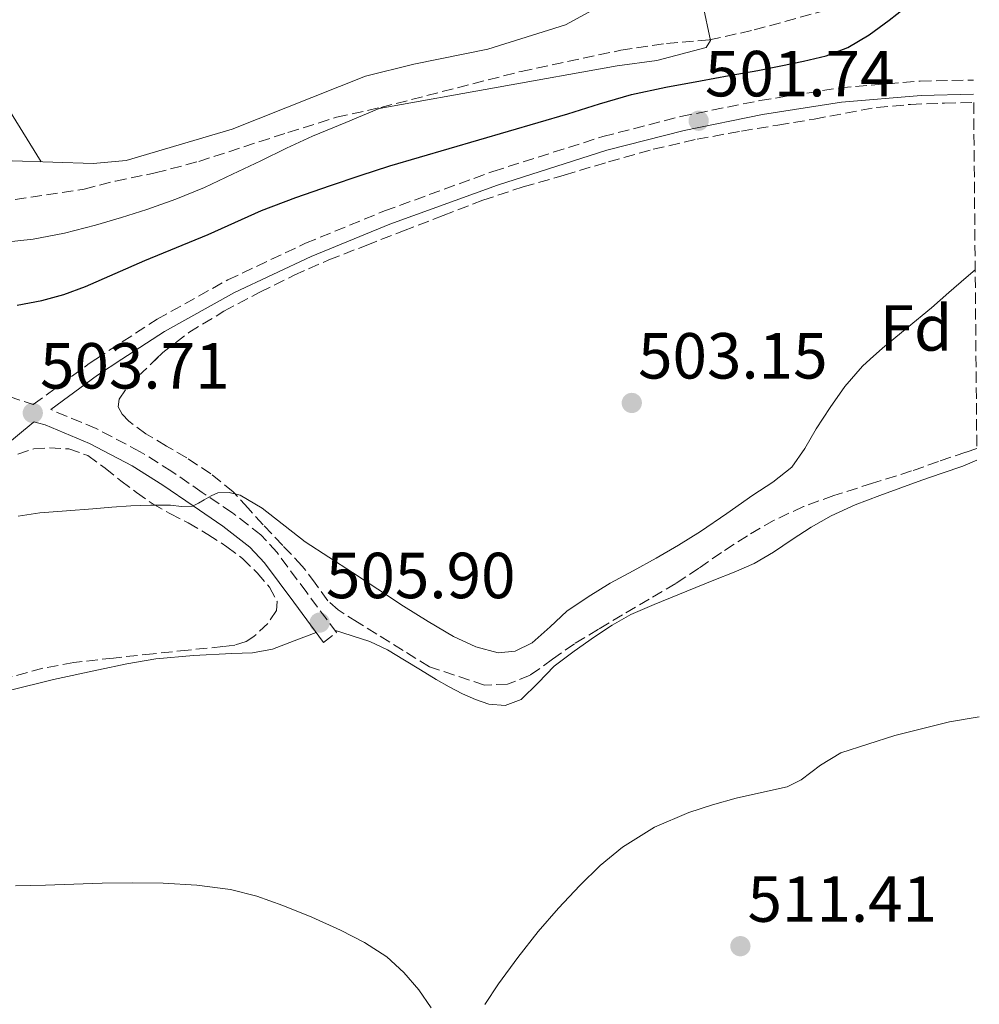
# Model space of a CAD drawing. Units: metres. Extents: x 559733 to 563167, y 4724063 to 4726406.
# Drawn here: x 563017 to 563165, y 4724318 to 4724469 of the extents above; entities that cross this region are included whole.
import ezdxf
from ezdxf.enums import TextEntityAlignment as Align

# ---------------------------------------------------------------- set-up
doc = ezdxf.new("R2010")
doc.units = ezdxf.units.M
doc.header["$MEASUREMENT"] = 0
doc.linetypes.add('DGN Style 3', pattern=[2.435890702152634, 1.739921930109024, -0.6959687720436097])
for name, color, linetype, lineweight in [('Balsa-alberca', 142, 'Continuous', 0), ('Camino', 7, 'DGN Style 3', 0), ('Cota de punto acotado terreno', 7, 'Continuous', 0), ('Curva de nivel directora', 30, 'Continuous', 30), ('Curva de nivel intermedia', 30, 'Continuous', 0), ('Etiqueta de zona arbolada', 92, 'Continuous', 0), ('Línea de cambio de uso (parcela vista)', 92, 'Continuous', 0), ('Margen derecho', 7, 'Continuous', 0), ('Punto acotado terreno (símbolo)', 7, 'Continuous', 0), ('Senda', 7, 'DGN Style 3', 0), ('Zona arbolada', 92, 'DGN Style 3', 0)]:
    doc.layers.add(name, color=color, linetype=linetype, lineweight=lineweight)
doc.styles.add('Style-Arial', font='arial.ttf')

# ---------------------------------------------------------------- blocks, each defined once
blk = doc.blocks.new('5PATER')
at = {"layer": 'Balsa-alberca', "linetype": 'Continuous', "lineweight": 0}
h = blk.add_hatch(color=51, dxfattribs=at)
edge = h.paths.add_edge_path()
edge.add_ellipse((0, 0), major_axis=(-0.1095731443231308, -0.1110710700762829), ratio=0.9994222409660317, start_angle=0, end_angle=360)

msp = doc.modelspace()

# ---------------------------------------------------------------- linework, layer by layer
at = {"layer": 'Camino', "color": 7, "linetype": 'DGN Style 3', "lineweight": 0}
for points in [[(563028.9959128425, 4724417.166155792, 503.3197661209416), (563038.4300000003, 4724423.32, 503.1300000000047), (563049.3299999969, 4724429.380000004, 502.9100000000037), (563061.2600000004, 4724435.000000002, 502.429999999993), (563073.4299999988, 4724439.99, 502.0299999999987), (563090.0799999986, 4724446.060000001, 501.9400000000023), (563106.9899999978, 4724451.420000001, 501.8699999999953), (563118.9899999985, 4724454.52, 501.7799999999989), (563131.1299999978, 4724456.960000004, 501.679999999993), (563143.4200000013, 4724458.92, 501.5200000000041), (563155.8099999985, 4724459.970000001, 501.279999999999), (563163.9899999971, 4724460.130000002, 501.0000000000001)], [(563007.2872142358, 4724417.166155792, 501.5753513998516), (563008.7499999993, 4724415.980000001, 501.9400000000023), (563012.2699999998, 4724413.180000001, 502.7700000000042), (563015.6799999983, 4724411.430000001, 503.3800000000048), (563019.3999999977, 4724410.190000001, 503.6999999999972), (563027.9899999975, 4724416.51, 503.3399999999965), (563028.9959128425, 4724417.166155792, 503.3197661209416)], [(563064.010000002, 4724373.600000001, 506.0200000000041), (563066.0300000003, 4724375.100000001, 506.0200000000041), (563061.4499999982, 4724381.260000002, 505.550000000003), (563056.8799999994, 4724387.420000002, 505.0899999999965), (563054.4099999996, 4724390.130000001, 504.9100000000035), (563050.0100000007, 4724393.53, 504.729999999996), (563045.3700000005, 4724396.670000001, 504.5299999999989), (563040.6799999989, 4724399.910000003, 504.1699999999984), (563035.8399999997, 4724402.940000001, 503.8200000000071), (563029.0899999995, 4724406.490000002, 503.6600000000037), (563022.0799999977, 4724409.42, 503.6399999999994)]]:
    msp.add_polyline3d(points, dxfattribs=at)
at = {"layer": 'Curva de nivel directora', "color": 30, "linetype": 'Continuous', "lineweight": 30, "elevation": 500.0000000000007, "flags": 128}
msp.add_lwpolyline([(563016.9300000002, 4724425.490000002), (563020.7000000008, 4724426.199999999), (563024.0999999985, 4724427.150000001), (563027.4199999998, 4724428.37), (563031.9999999997, 4724430.380000002), (563036.5700000006, 4724432.370000001), (563041.4199999988, 4724434.350000001), (563046.2699999991, 4724436.340000001), (563050.3799999995, 4724438.210000002), (563054.5100000001, 4724440.050000001), (563059.7800000008, 4724442.04), (563065.0999999982, 4724443.890000001), (563069.6600000003, 4724445.449999999), (563074.2499999991, 4724446.92), (563087.9299999983, 4724450.940000001), (563101.61, 4724454.930000001), (563106.4899999994, 4724456.439999999), (563111.3899999988, 4724457.880000001), (563116.6700000005, 4724459.03), (563121.9999999992, 4724459.990000002), (563126.4000000003, 4724460.800000003), (563130.8099999981, 4724461.600000001), (563134.3399999996, 4724462.300000003), (563137.8499999989, 4724463.030000002), (563141.3200000001, 4724463.86), (563144.6699999984, 4724465.140000001), (563147.9400000008, 4724467.100000001), (563150.9999999985, 4724469.330000003), (563154.539999999, 4724472.119999999)], dxfattribs=at)
at = {"layer": 'Curva de nivel intermedia', "color": 30, "linetype": 'Continuous', "lineweight": 0, "flags": 128}
for points, elevation in [([(563122.3600000013, 4724471.75), (563123.5400000014, 4724466.23), (563122.8799999999, 4724465.109999999), (563115.2800000003, 4724463.109999999), (563109.2000000007, 4724462.310000001), (563072.5700000004, 4724455.730000001), (563067.4500000018, 4724453.609999999), (563062.3300000011, 4724451.49), (563058.3300000001, 4724449.650000001), (563054.3800000005, 4724447.7), (563050.050000001, 4724445.65), (563045.7100000002, 4724443.609999999), (563041.3400000005, 4724441.789999997), (563036.8800000013, 4724440.21), (563032.9400000006, 4724438.96), (563028.970000001, 4724437.809999999), (563024.2100000001, 4724436.58), (563019.3700000008, 4724435.640000001), (563015.1399999997, 4724435.189999999)], 495), ([(563164.2500000009, 4724430.909999999), (563162.8400000005, 4724429.76), (563160.1900000017, 4724427.429999999), (563157.5499999998, 4724425.08), (563153.77, 4724421.98), (563149.9800000014, 4724418.88), (563148.1008922448, 4724417.166155792)], 505), ([(563148.1008922448, 4724417.166155792), (563146.9100000003, 4724416.079999999), (563144.1900000002, 4724412.949999999), (563141.9400000015, 4724409.720000001), (563139.7700000012, 4724406.449999999), (563138.0400000011, 4724403.430000001), (563136.0300000017, 4724400.58), (563133.1500000005, 4724398.269999999), (563130.0599999992, 4724396.239999999), (563126.0400000004, 4724393.439999999), (563122.0000000015, 4724390.680000001), (563118.6200000019, 4724388.55), (563115.1799999997, 4724386.529999999), (563111.6600000015, 4724384.599999999), (563108.1200000009, 4724382.689999999), (563104.7500000005, 4724380.609999998), (563101.4700000013, 4724378.4), (563098.8700000017, 4724376), (563096.1100000015, 4724373.51), (563093.5200000008, 4724372.230000001), (563090.91, 4724371.970000001), (563087.4299999999, 4724372.899999999), (563084.0400000013, 4724374.48), (563080.1100000021, 4724376.789999999), (563076.3099999998, 4724379.189999999), (563072.4000000006, 4724381.779999999), (563068.4900000012, 4724384.369999998), (563064.8600000013, 4724386.730000001), (563061.1900000012, 4724389.08), (563054.5700000006, 4724394.25), (563051.1999999998, 4724396.239999999), (563049.5000000012, 4724396.680000001), (563047.8000000002, 4724396.609999998), (563046.7300000017, 4724396.149999999), (563045.6600000011, 4724395.52), (563044.7900000016, 4724395.01), (563043.8700000007, 4724394.560000001), (563042.200000001, 4724394.489999999), (563040.5200000001, 4724394.689999998), (563037.4600000002, 4724394.71), (563034.3900000014, 4724394.63), (563031.4800000011, 4724394.390000001), (563028.5700000009, 4724394.130000002), (563024.4800000004, 4724393.850000001), (563020.3900000001, 4724393.539999999), (563017.0700000009, 4724393.019999999)], 505), ([(563127.4800000021, 4724349.649999999), (563131.4000000004, 4724350.489999999), (563135.3099999997, 4724351.380000002), (563137.4900000013, 4724352.439999999), (563140.4500000007, 4724354.720000001), (563143.6100000012, 4724356.609999999), (563151.8900000004, 4724359.260000001), (563160.3100000002, 4724361.350000001), (563164.8800000012, 4724362.140000001)], 510), ([(563088.8400000003, 4724317.849999999), (563090.9200000013, 4724321.060000001), (563093.9299999998, 4724325.109999999), (563097.03, 4724329.11), (563100.1600000015, 4724332.720000001), (563103.4299999994, 4724336.210000001), (563106.5800000009, 4724339.279999998), (563109.9900000019, 4724342.080000001), (563114.9299999994, 4724345.140000001), (563120.2300000011, 4724347.430000001), (563123.8400000011, 4724348.609999999), (563127.4800000021, 4724349.649999999)], 510), ([(563016.6700000007, 4724336.109999998), (563021.2700000008, 4724336.24), (563025.6400000006, 4724336.399999999), (563030.0100000004, 4724336.550000001), (563034.6999999997, 4724336.59), (563039.3900000014, 4724336.52), (563044.5600000013, 4724336.249999999), (563049.7200000002, 4724335.560000001), (563053.7900000004, 4724334.529999998), (563057.7500000012, 4724333.119999997), (563062.2400000016, 4724331.300000001), (563066.6500000017, 4724329.3), (563070.3100000006, 4724327.439999998), (563073.7900000009, 4724325.199999998), (563076.3700000002, 4724322.78), (563078.6700000003, 4724320.130000001), (563080.5700000002, 4724317.369999998)], 510)]:
    msp.add_lwpolyline(points, dxfattribs=dict(at, elevation=elevation))
at = {"layer": 'Línea de cambio de uso (parcela vista)', "color": 92, "linetype": 'Continuous', "lineweight": 0, "extrusion": (-0.004050019687393392, 0.006555882654370964, 0.9999703084307823), "elevation": 29184.1844645044, "flags": 128}
msp.add_lwpolyline([(563017.9829733835, 4724357.728498712), (563001.5185307171, 4724384.379171436)], dxfattribs=at)
at = {"layer": 'Línea de cambio de uso (parcela vista)', "color": 92, "linetype": 'Continuous', "lineweight": 0}
for points in [[(563127.3437000001, 4724487.547499999, 489.8543000000063), (563125.7999999998, 4724486.869999999, 489.8800000000047), (563120.7599999999, 4724483.59, 490), (563106.4000000004, 4724471.430000001, 490.5399999999936), (563101.2400000002, 4724468.630000001, 490.7799999999989), (563089.3200000003, 4724464.869999999, 490.9600000000065), (563077.9199999999, 4724462.550000001, 491.0800000000018), (563070.4800000004, 4724460.710000001, 491.320000000007), (563050, 4724452.550000001, 491.2599999999948), (563033.6799999997, 4724447.75, 491.3800000000047), (563028.5999999996, 4724447.27, 491.4400000000023), (563016.2000000002, 4724447.67, 491.5599999999977), (562993.6399999997, 4724446.630000001, 491.5599999999977), (562982.2000000002, 4724444.07, 491.6199999999953), (562977.1200000001, 4724443.51, 491.6199999999953), (562972.2800000003, 4724444.949999999, 491.6199999999953), (562967.4800000004, 4724448.550000001, 491.6199999999953), (562966.7199999997, 4724451.67, 491.6199999999953), (562968.3214999996, 4724454.339199999, 491.6199999999953)], [(563065.7400000002, 4724375.480000001, 505.9900000000052), (563068.4500000002, 4724374.609999999, 506.0299999999989), (563071.1500000004, 4724373.74, 506.0599999999977), (563073.8899999997, 4724372.460000001, 506.0599999999977), (563076.4900000002, 4724370.880000001, 506), (563078.9199999999, 4724369.390000001, 505.9199999999983), (563081.3399999999, 4724367.9, 505.8699999999953), (563083.3600000005, 4724366.77, 505.8699999999953), (563085.4100000003, 4724365.689999999, 505.8699999999953), (563087.4100000003, 4724364.789999999, 505.8699999999953), (563089.4500000002, 4724364.09, 505.8699999999953), (563091.9699999997, 4724363.890000001, 505.9100000000035), (563094.4100000003, 4724364.800000001, 505.9799999999959), (563097.0499999998, 4724367.369999999, 506.0899999999965), (563099.5199999996, 4724369.949999999, 506.2100000000065), (563102.5599999996, 4724372.230000001, 506.3999999999942), (563105.6799999997, 4724374.430000001, 506.5899999999965), (563108.4100000003, 4724376.27, 506.6999999999971), (563111.2800000003, 4724377.869999999, 506.7799999999989), (563114.8899999997, 4724379.41, 506.8899999999995), (563118.5300000003, 4724380.91, 506.9400000000023), (563121.29, 4724382.039999999, 506.9400000000023), (563124.0599999996, 4724383.16, 506.9400000000023), (563127.1600000003, 4724384.42, 506.9400000000023), (563130.2599999999, 4724385.710000001, 506.9400000000023), (563133.2300000004, 4724387.460000001, 506.9600000000065), (563136.0800000001, 4724389.449999999, 507.0099999999948), (563139.04, 4724391.300000001, 507.1000000000058), (563142.0800000001, 4724393.050000001, 507.1999999999971), (563145.79, 4724394.74, 507.2400000000052), (563149.5999999996, 4724396.199999999, 507.3000000000029), (563152.7999999998, 4724397.390000001, 507.4400000000023), (563156.0199999996, 4724398.550000001, 507.6000000000058), (563159.1799999997, 4724399.640000001, 507.7299999999959), (563162.3499999996, 4724400.710000001, 507.820000000007), (563164.5199999996, 4724401.619999999, 507.8500000000058)], [(563015.6799999997, 4724366.17, 507.4100000000035), (563022.5199999996, 4724367.880000001, 507.2700000000041), (563029.4100000003, 4724369.369999999, 507.1399999999995), (563033.7999999998, 4724370.310000001, 507.070000000007), (563038.2199999997, 4724371.08, 507.0099999999948), (563044.0599999996, 4724371.560000001, 506.9799999999959), (563049.9199999999, 4724371.880000001, 506.9799999999959), (563053.0999999996, 4724372.01, 506.9600000000065), (563056.1699999999, 4724372.57, 506.7700000000041), (563059.5300000003, 4724373.850000001, 506.3399999999965), (563062.8799999999, 4724375.130000001, 505.8999999999942)]]:
    msp.add_polyline3d(points, dxfattribs=at)
at = {"layer": 'Margen derecho', "color": 7, "linetype": 'Continuous', "lineweight": 0, "extrusion": (-0.1420037106117467, 0.2472935839962769, 0.9584783928116334), "elevation": 1088847.641278984, "flags": 128}
msp.add_lwpolyline([(-2840863.890886297, -3657996.945261856), (-2840872.737950778, -3657997.997283765), (-2840877.240610666, -3657998.266737022)], dxfattribs=at)
at = {"layer": 'Margen derecho', "color": 7, "linetype": 'Continuous', "lineweight": 0}
for points in [[(563033.026072371, 4724417.166155792, 503.2631613180393), (563039.5700000002, 4724421.440000001, 503.1300000000047), (563050.3399999993, 4724427.42, 502.9100000000037), (563062.1499999978, 4724432.980000001, 502.429999999993), (563074.2199999979, 4724437.930000001, 502.0299999999987), (563090.7899999993, 4724443.970000002, 501.9400000000023), (563107.6000000002, 4724449.310000001, 501.8699999999953), (563119.4899999968, 4724452.369999999, 501.7799999999989), (563131.5199999989, 4724454.800000001, 501.679999999993), (563143.6900000017, 4724456.730000002, 501.5200000000041), (563155.9200000003, 4724457.77, 501.279999999999), (563164.0100000016, 4724457.930000001, 501.0000000000001)], [(562946.6700000016, 4724316.890000001, 505.3300000000018), (562952.2999999998, 4724328.970000002, 505.1399999999995), (562958.6099999998, 4724340.730000001, 504.9900000000054), (562965.969999998, 4724352.080000001, 504.8800000000047), (562974.2499999993, 4724362.780000002, 504.7700000000041), (562982.839999999, 4724372.760000001, 504.5000000000001), (562991.8200000001, 4724382.380000001, 504.1900000000024), (563000.7399999984, 4724391.199999999, 504.179999999993), (563009.980000001, 4724399.680000002, 504.1399999999995), (563019.3999999977, 4724407.450000001, 503.7500000000001), (563019.5300000019, 4724407.550000002, 503.6900000000023), (563020.0500000004, 4724407.400000001, 503.6799999999931), (563021.2300000006, 4724407.050000001, 503.6399999999994), (563028.0199999989, 4724404.210000002, 503.6600000000037), (563034.5900000002, 4724400.760000001, 503.8200000000071), (563039.2999999998, 4724397.810000001, 504.1699999999984), (563043.9600000001, 4724394.59, 504.5299999999989), (563048.5399999977, 4724391.490000002, 504.729999999996), (563052.6999999997, 4724388.270000001, 504.9100000000035), (563054.9400000017, 4724385.820000002, 505.0899999999965), (563059.440000001, 4724379.760000002, 505.550000000003), (563064.010000002, 4724373.600000001, 506.0200000000041)]]:
    msp.add_polyline3d(points, dxfattribs=at)
at = {"layer": 'Senda', "color": 7, "linetype": 'DGN Style 3', "lineweight": 0}
msp.add_polyline3d([(562979.0899999985, 4724437.960000001, 493.6300000000048), (562990.2399999975, 4724438.390000001, 493.2700000000041), (563002.16, 4724439.51, 493.1499999999942), (563027.2399999987, 4724443.350000001, 492.9100000000034), (563032.0399999977, 4724444.580000003, 492.1999999999971), (563038.1599999998, 4724445.830000001, 492.0099999999948), (563044.8399999986, 4724447.59, 491.9499999999972), (563058.5599999981, 4724452.070000002, 491.7700000000041), (563066.0399999992, 4724454.390000002, 492.0099999999948), (563072.8399999987, 4724455.910000003, 492.1300000000047), (563094.4200000016, 4724461.460000002, 492.9600000000065), (563109.7600000016, 4724464.710000002, 493.6300000000048), (563116.7600000021, 4724465.750000001, 493.8699999999953), (563123.3999999985, 4724466.310000002, 494.4700000000013), (563130.2800000005, 4724467.83, 495.8500000000057), (563141.2799999999, 4724470.869999999, 497.3500000000058), (563161.1200000016, 4724475.59, 499.570000000007), (563163.8399999996, 4724476.260000001, 499.7799999999989)], dxfattribs=at)
at = {"layer": 'Zona arbolada', "color": 92, "linetype": 'DGN Style 3', "lineweight": 0}
msp.add_polyline3d([(563164.5, 4724403.41, 507.929999999993), (563162.8200000003, 4724402.859999999, 507.9400000000023), (563158.6299999999, 4724401.430000001, 507.7400000000052), (563154.4500000002, 4724399.980000001, 507.5500000000029), (563148.4800000004, 4724398.08, 507.3500000000058), (563142.5, 4724396.199999999, 507.1499999999942), (563137.8200000003, 4724394.49, 507), (563133.3099999996, 4724392.380000001, 506.8500000000058), (563129.2199999997, 4724390.01, 506.9199999999983), (563125.25, 4724387.449999999, 507.0599999999977), (563121.7599999999, 4724385.01, 507.0399999999936), (563118.2199999997, 4724382.65, 507.0200000000041), (563114.1299999999, 4724380.24, 507.0299999999989), (563110.0300000003, 4724377.84, 507.0200000000041), (563106.3099999996, 4724375.619999999, 506.9799999999959), (563102.6100000005, 4724373.390000001, 506.8800000000047), (563099.2699999996, 4724370.99, 506.7400000000052), (563095.8099999996, 4724368.539999999, 506.5899999999965), (563092.3399999999, 4724367.180000001, 506.5200000000041), (563088.7800000003, 4724367.02, 506.4799999999959), (563080.3200000003, 4724369.84, 506.4799999999959), (563076.2699999996, 4724372.34, 506.6100000000006), (563072.2400000002, 4724374.859999999, 506.75), (563069.2599999999, 4724376.710000001, 506.8399999999965), (563066.29, 4724378.59, 506.820000000007), (563064.6699999999, 4724380.01, 506.7299999999959), (563062.7400000002, 4724382.689999999, 506.6100000000006), (563060.7699999996, 4724385.34, 506.4799999999959), (563057.7599999999, 4724388.51, 506.3099999999977), (563054.75, 4724391.689999999, 506.1399999999995), (563052.4600000001, 4724394.230000001, 506.1199999999953), (563050.1399999997, 4724396.75, 506.0599999999977), (563046.7100000001, 4724399.550000001, 505.7599999999948), (563042.9900000002, 4724401.980000001, 505.4400000000023), (563039.8799999999, 4724403.800000001, 505.1999999999971), (563036.7300000004, 4724405.680000001, 504.9600000000065), (563034.0999999996, 4724407.619999999, 504.7700000000041), (563033.0499999998, 4724408.720000001, 504.6699999999983), (563032.4600000001, 4724409.850000001, 504.5800000000018), (563032.5999999996, 4724411.01, 504.5399999999936), (563033.9000000004, 4724412.859999999, 504.5899999999965), (563035.5999999996, 4724414.600000001, 504.5899999999965), (563039.3300000001, 4724418.210000001, 504.2899999999936), (563043.3399999999, 4724421.279999999, 504), (563048.7199999997, 4724424.539999999, 503.7899999999936), (563054.2599999999, 4724427.5, 503.6600000000035), (563059.5099999999, 4724430.100000001, 503.6199999999953), (563064.8600000005, 4724432.460000001, 503.5800000000018), (563070.5899999999, 4724434.689999999, 503.5500000000029), (563076.3200000003, 4724436.91, 503.5200000000041), (563082.4199999999, 4724439.279999999, 503.5299999999989), (563088.5300000003, 4724441.630000001, 503.5399999999936), (563094.75, 4724443.680000001, 503.5399999999936), (563101.0599999996, 4724445.5, 503.5399999999936), (563107.8799999999, 4724447.539999999, 503.5299999999989), (563114.7400000002, 4724449.470000001, 503.5200000000041), (563121.4900000002, 4724451.02, 503.5200000000041), (563128.2999999998, 4724452.27, 503.5200000000041), (563133.9000000004, 4724453.189999999, 503.5200000000041), (563139.5, 4724454.109999999, 503.5200000000041), (563144.2999999998, 4724455.029999999, 503.5200000000041), (563149.0999999996, 4724455.9, 503.5200000000041), (563154.3099999996, 4724456.380000001, 503.5200000000041), (563159.54, 4724456.560000001, 503.5200000000041), (563164.0199999996, 4724456.66, 503.5299999999989)], close=True, dxfattribs=at)
for points in [[(563038.2515000004, 4724417.166200001, 504.3766999999935), (563039.3300000001, 4724418.210000001, 504.2899999999936), (563043.3399999999, 4724421.279999999, 504), (563048.7199999997, 4724424.539999999, 503.7899999999936), (563054.2599999999, 4724427.5, 503.6600000000035), (563059.5099999999, 4724430.100000001, 503.6199999999953), (563064.8600000005, 4724432.460000001, 503.5800000000018), (563070.5899999999, 4724434.689999999, 503.5500000000029), (563076.3200000003, 4724436.91, 503.5200000000041), (563082.4199999999, 4724439.279999999, 503.5299999999989), (563088.5300000003, 4724441.630000001, 503.5399999999936), (563094.75, 4724443.680000001, 503.5399999999936), (563101.0599999996, 4724445.5, 503.5399999999936), (563107.8799999999, 4724447.539999999, 503.5299999999989), (563114.7400000002, 4724449.470000001, 503.5200000000041), (563121.4900000002, 4724451.02, 503.5200000000041), (563128.2999999998, 4724452.27, 503.5200000000041), (563133.9000000004, 4724453.189999999, 503.5200000000041), (563139.5, 4724454.109999999, 503.5200000000041), (563144.2999999998, 4724455.029999999, 503.5200000000041), (563149.0999999996, 4724455.9, 503.5200000000041), (563154.3099999996, 4724456.380000001, 503.5200000000041), (563159.54, 4724456.560000001, 503.5200000000041), (563164.0199999996, 4724456.66, 503.5299999999989)], [(563164.5, 4724403.41, 507.929999999993), (563162.8200000003, 4724402.859999999, 507.9400000000023), (563158.6299999999, 4724401.430000001, 507.7400000000052), (563154.4500000002, 4724399.980000001, 507.5500000000029), (563148.4800000004, 4724398.08, 507.3500000000058), (563142.5, 4724396.199999999, 507.1499999999942), (563137.8200000003, 4724394.49, 507), (563133.3099999996, 4724392.380000001, 506.8500000000058), (563129.2199999997, 4724390.01, 506.9199999999983), (563125.25, 4724387.449999999, 507.0599999999977), (563121.7599999999, 4724385.01, 507.0399999999936), (563118.2199999997, 4724382.65, 507.0200000000041), (563114.1299999999, 4724380.24, 507.0299999999989), (563110.0300000003, 4724377.84, 507.0200000000041), (563106.3099999996, 4724375.619999999, 506.9799999999959), (563102.6100000005, 4724373.390000001, 506.8800000000047), (563099.2699999996, 4724370.99, 506.7400000000052), (563095.8099999996, 4724368.539999999, 506.5899999999965), (563092.3399999999, 4724367.180000001, 506.5200000000041), (563088.7800000003, 4724367.02, 506.4799999999959), (563080.3200000003, 4724369.84, 506.4799999999959), (563076.2699999996, 4724372.34, 506.6100000000006), (563072.2400000002, 4724374.859999999, 506.75), (563069.2599999999, 4724376.710000001, 506.8399999999965), (563066.29, 4724378.59, 506.820000000007), (563064.6699999999, 4724380.01, 506.7299999999959), (563062.7400000002, 4724382.689999999, 506.6100000000006), (563060.7699999996, 4724385.34, 506.4799999999959), (563057.7599999999, 4724388.51, 506.3099999999977), (563054.75, 4724391.689999999, 506.1399999999995), (563052.4600000001, 4724394.230000001, 506.1199999999953), (563050.1399999997, 4724396.75, 506.0599999999977), (563046.7100000001, 4724399.550000001, 505.7599999999948), (563042.9900000002, 4724401.980000001, 505.4400000000023), (563039.8799999999, 4724403.800000001, 505.1999999999971), (563036.7300000004, 4724405.680000001, 504.9600000000065), (563034.0999999996, 4724407.619999999, 504.7700000000041), (563033.0499999998, 4724408.720000001, 504.6699999999983), (563032.4600000001, 4724409.850000001, 504.5800000000018), (563032.5999999996, 4724411.01, 504.5399999999936), (563033.9000000004, 4724412.859999999, 504.5899999999965), (563035.5999999996, 4724414.600000001, 504.5899999999965), (563038.2515000004, 4724417.166200001, 504.3766999999935)], [(563017.0199999996, 4724402.57, 505.9499999999971), (563019.4600000001, 4724403.380000001, 505.8099999999977), (563021.9000000004, 4724403.529999999, 505.6999999999971), (563024.8399999999, 4724403.369999999, 505.6100000000006), (563027.7699999996, 4724402.33, 505.570000000007), (563030.4500000002, 4724400.4, 505.5599999999977), (563032.8499999996, 4724398.460000001, 505.6000000000058), (563035.25, 4724396.67, 505.7599999999948), (563037.6900000004, 4724394.939999999, 505.9199999999983), (563040.4199999999, 4724393.41, 505.9799999999959), (563043.2000000002, 4724391.980000001, 506.0299999999989), (563046.2199999997, 4724390.199999999, 506.1499999999942), (563049.1799999997, 4724388.32, 506.2700000000041), (563051.5800000001, 4724386.5, 506.2700000000041), (563053.8200000003, 4724384.279999999, 506.2899999999936), (563055.7100000001, 4724382.09, 506.3800000000047), (563056.8899999997, 4724379.869999999, 506.4799999999959), (563056.8099999996, 4724378.52, 506.5500000000029), (563055.4500000002, 4724376.49, 506.6499999999942), (563053.3099999996, 4724374.49, 506.7400000000052), (563052.1399999997, 4724373.710000001, 506.7700000000041), (563050.3799999999, 4724373.17, 506.8300000000018), (563048.5599999996, 4724372.960000001, 506.8800000000047), (563043.2100000001, 4724372.41, 507.0399999999936), (563037.8499999996, 4724371.850000001, 507.1999999999971), (563031.7400000002, 4724371.189999999, 507.3500000000058), (563025.6299999999, 4724370.51, 507.4900000000052), (563020.8399999999, 4724369.609999999, 507.6100000000006), (563016.1100000005, 4724368.33, 507.7299999999959)], [(563017.0199999996, 4724402.57, 505.9499999999971), (563019.4600000001, 4724403.380000001, 505.8099999999977), (563021.9000000004, 4724403.529999999, 505.6999999999971), (563024.8399999999, 4724403.369999999, 505.6100000000006), (563027.7699999996, 4724402.33, 505.570000000007), (563030.4500000002, 4724400.4, 505.5599999999977), (563032.8499999996, 4724398.460000001, 505.6000000000058), (563035.25, 4724396.67, 505.7599999999948), (563037.6900000004, 4724394.939999999, 505.9199999999983), (563040.4199999999, 4724393.41, 505.9799999999959), (563043.2000000002, 4724391.980000001, 506.0299999999989), (563046.2199999997, 4724390.199999999, 506.1499999999942), (563049.1799999997, 4724388.32, 506.2700000000041), (563051.5800000001, 4724386.5, 506.2700000000041), (563053.8200000003, 4724384.279999999, 506.2899999999936), (563055.7100000001, 4724382.09, 506.3800000000047), (563056.8899999997, 4724379.869999999, 506.4799999999959), (563056.8099999996, 4724378.52, 506.5500000000029), (563055.4500000002, 4724376.49, 506.6499999999942), (563053.3099999996, 4724374.49, 506.7400000000052), (563052.1399999997, 4724373.710000001, 506.7700000000041), (563050.3799999999, 4724373.17, 506.8300000000018), (563048.5599999996, 4724372.960000001, 506.8800000000047), (563043.2100000001, 4724372.41, 507.0399999999936), (563037.8499999996, 4724371.850000001, 507.1999999999971), (563031.7400000002, 4724371.189999999, 507.3500000000058), (563025.6299999999, 4724370.51, 507.4900000000052), (563020.8399999999, 4724369.609999999, 507.6100000000006), (563016.1100000005, 4724368.33, 507.7299999999959)]]:
    msp.add_polyline3d(points, dxfattribs=at)

# ---------------------------------------------------------------- block references
at = {"layer": 'Punto acotado terreno (símbolo)', "color": 7, "linetype": 'Continuous', "lineweight": 0, "xscale": 10, "yscale": 10, "zscale": 10}
for p in [(563121.7199999976, 4724453.86, 501.7400000000052), (563111.4400000002, 4724410.439999999, 503.1499999999942), (563019.3199999996, 4724408.900000001, 503.7100000000065), (563063.4299999987, 4724376.640000002, 505.8999999999946), (563128.1399999993, 4724326.850000001, 511.4100000000035)]:
    msp.add_blockref('5PATER', p, dxfattribs=at)

# ---------------------------------------------------------------- texts
at = {"layer": 'Cota de punto acotado terreno', "color": 7, "linetype": 'Continuous', "lineweight": 0, "style": 'Style-Arial'}
for s, p in [('501.74', (563122.6900000004, 4724457.609999999, 501.7400000000052)), ('503.15', (563112.3999999996, 4724414.189999999, 503.1499999999942)), ('503.71', (563020.4299999987, 4724412.650000001, 503.7100000000065)), ('505.90', (563064.3999999991, 4724380.390000001, 505.8999999999942)), ('511.41', (563129.2399999994, 4724330.600000001, 511.4100000000035))]:
    msp.add_text(s, height=7.000000000000002, dxfattribs=at).set_placement(p)
at = {"layer": 'Etiqueta de zona arbolada', "color": 92, "linetype": 'Continuous', "lineweight": 0, "style": 'Style-Arial'}
msp.add_text('Fd', height=7.000000000000002, dxfattribs=at).set_placement((563155.1574413638, 4724421.98001, 505), align=Align.MIDDLE_CENTER)

doc.saveas('drawing.dxf')
